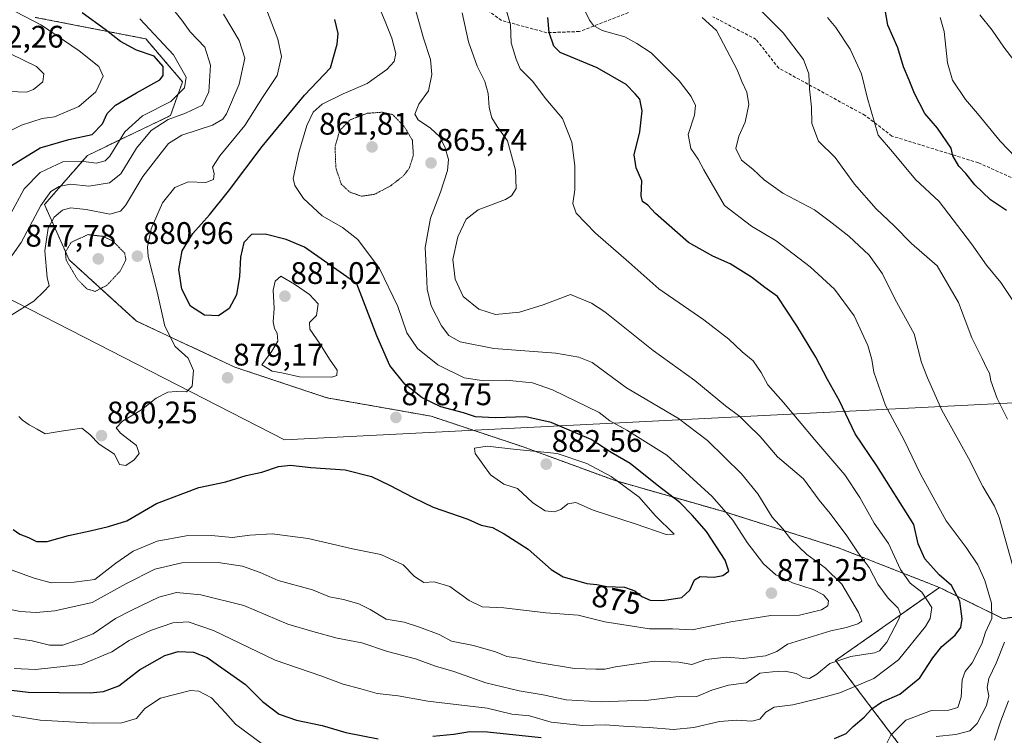
# Model space of a CAD drawing. Units: metres. Extents: x 590059 to 593489, y 4754470 to 4756829.
# Drawn here: x 591318 to 591634, y 4755046 to 4755276 of the extents above; entities that cross this region are included whole.
import ezdxf
from ezdxf.enums import TextEntityAlignment as Align

# ---------------------------------------------------------------- set-up
doc = ezdxf.new("R2010")
doc.units = ezdxf.units.M
doc.header["$MEASUREMENT"] = 0
for name, pattern in [('TRAZOS', [0.75, 0.5, -0.25]), ('TRAZOS2', [0.375, 0.25, -0.125]), ('TRAZOSX2', [1.5, 1, -0.5])]:
    doc.linetypes.add(name, pattern=pattern)
for name, color, linetype, lineweight in [('Arbolado forestal', 92, 'TRAZOS', 0), ('Arbolado forestal CxS', 92, 'Continuous', 0), ('Carátula', 7, 'Continuous', 5), ('Curva de nivel maestra', 36, 'Continuous', 30), ('Curva de nivel normal', 36, 'Continuous', 0), ('Curva de nivel normal depresión', 36, 'TRAZOS2', 0), ('Entidad de ámbito territorial', 19, 'Continuous', 0), ('Entidad de ámbito territorial CxS', 92, 'Continuous', 0), ('Punto de cota en terreno', 7, 'Continuous', 0), ('Rótulo de curva de nivel directora', 19, 'Continuous', 0), ('Rótulo de punto de cota en terreno', 19, 'Continuous', 0), ('Senda', 19, 'TRAZOSX2', 0)]:
    doc.layers.add(name, color=color, linetype=linetype, lineweight=lineweight)
doc.styles.add('Arial', font='txt', dxfattribs={"height": 0.2})

# ---------------------------------------------------------------- blocks, each defined once
blk = doc.blocks.new('*U150')
at = {"layer": 'Arbolado forestal CxS', "color": 92, "linetype": 'Continuous', "lineweight": 0}
blk.add_polyline3d([(591655.05, 4755086.7, 829.03), (591633.87, 4755083.31, 843.24), (591613.38, 4755093.34, 851.6), (591581.21, 4755106, 862.21), (591543.73, 4755117.84, 870.45), (591509.2, 4755127.7, 879.66), (591479.61, 4755138.55, 879.63), (591450.01, 4755148.42, 876.6), (591416.48, 4755154.34, 878.53), (591386.88, 4755164.2, 878.94), (591355.32, 4755179, 882.04), (591333.62, 4755198.73, 879.42), (591325.72, 4755216.48, 889.24), (591339.53, 4755232.27, 896.32), (591366.17, 4755245.09, 891.28), (591370.11, 4755255.94, 895.35), (591358.28, 4755269.75, 897.11), (591322.77, 4755276.66, 904.39)], dxfattribs=at)
blk = doc.blocks.new('*U153')
at = {"layer": 'Arbolado forestal CxS', "color": 92, "linetype": 'Continuous', "lineweight": 0}
blk.add_polyline3d([(591322.77, 4755276.66, 904.39), (591358.28, 4755269.75, 897.11), (591370.11, 4755255.94, 895.35), (591366.17, 4755245.09, 891.28), (591339.53, 4755232.27, 896.32), (591325.72, 4755216.48, 889.24), (591333.62, 4755198.73, 879.42), (591355.32, 4755179, 882.04), (591386.88, 4755164.2, 878.94), (591416.48, 4755154.34, 878.53), (591450.01, 4755148.42, 876.6), (591479.61, 4755138.55, 879.63), (591509.2, 4755127.7, 879.66), (591543.73, 4755117.84, 870.45), (591581.21, 4755106, 862.21), (591613.38, 4755093.34, 851.6), (591580.02, 4755069.86, 859.72), (591650.57, 4754976.62, 815.37)], dxfattribs=at)
blk = doc.blocks.new('*U158')
at = {"layer": 'Arbolado forestal CxS', "color": 92, "linetype": 'Continuous', "lineweight": 0}
for points in [[(591766.1, 4755212.82, 788.95), (591779.25, 4755205.49, 790.84), (591793.99, 4755207.04, 794.04), (591810.57, 4755213.67, 797.6), (591808.08, 4755206.12, 797.76), (591808.02, 4755205.91, 797.78), (591804.21, 4755190.65, 798.64), (591792.98, 4755158.17, 799.46), (591792.92, 4755157.95, 799.46), (591790.29, 4755147.95, 799.7), (591790.26, 4755147.85, 799.7), (591788.59, 4755140.41, 799.22), (591788.57, 4755140.28, 799.21), (591787.32, 4755133.31, 798.07), (591787.29, 4755133.13, 798.08), (591786.25, 4755124.32, 798.53), (591786.23, 4755124.13, 798.54), (591786.09, 4755121.41, 798.53), (591775.02, 4755136.63, 796.64), (591758.46, 4755140.93, 797.71), (591740.45, 4755130.25, 797.74), (591737.18, 4755119.64, 797.73), (591764.95, 4755113.1, 795.89), (591773.94, 4755103.3, 797.43), (591766.5, 4755092.7, 799.23), (591769.85, 4755064.93, 794.1), (591746.98, 4755066.56, 793.37), (591722.47, 4755067.38, 793.2), (591701.23, 4755064.11, 797.99), (591695.09, 4755046.3, 801.08), (591688.94, 4755022.09, 811.67), (591676.41, 4755001.64, 814.96), (591650.57, 4754976.62, 815.37), (591580.02, 4755069.86, 859.72), (591613.38, 4755093.34, 851.6), (591633.87, 4755083.31, 843.24), (591655.05, 4755086.7, 829.03), (591657.47, 4755099.99, 831.42), (591651.43, 4755119.31, 833.54), (591642.37, 4755145.28, 833.29), (591668.57, 4755173.81, 822.33), (591683.66, 4755192.38, 815.06), (591706, 4755249.41, 800.93), (591711.64, 4755263.81, 796.9), (591733.24, 4755247.56, 795.19), (591733.48, 4755247.38, 795.15), (591766.1, 4755212.82, 788.95)], [(591871.55, 4755116.28, 812.14), (591871.87, 4755092.83, 809.14), (591861.81, 4755094.19, 807.28), (591820.49, 4755095.09, 796.69), (591805.87, 4755096.23, 797.57), (591795.18, 4755109.47, 798.97), (591795.16, 4755113.62, 799.26), (591795.68, 4755123.41, 799.54), (591796.68, 4755131.83, 799.24), (591797.87, 4755138.47, 799.65), (591799.49, 4755145.66, 800.01), (591802.01, 4755155.29, 799.47), (591810.2, 4755178.65, 799.94), (591807.17, 4755165.15, 799.62), (591815.7, 4755155.07, 800.52), (591832.77, 4755145.76, 803.77), (591868.45, 4755132.57, 810.43), (591871.55, 4755116.28, 812.14)]]:
    blk.add_polyline3d(points, close=True, dxfattribs=at)
blk = doc.blocks.new('*U168')
at = {"layer": 'Curva de nivel normal', "color": 36, "linetype": 'Continuous', "lineweight": 0}
blk.add_polyline3d([(591397.45, 4755278.31, 880), (591400.77, 4755269.64, 880), (591401.92, 4755264.06, 880), (591400.49, 4755258.01, 880), (591395.83, 4755250.88, 880), (591390.15, 4755241.91, 880), (591382.1, 4755232.12, 880), (591379.77, 4755228.45, 880), (591380.31, 4755226.45, 880), (591380.08, 4755224.57, 880), (591377.54, 4755223.57, 880), (591371.93, 4755223.74, 880), (591367.62, 4755221.96, 880), (591363.62, 4755216.98, 880), (591359.97, 4755208.67, 880), (591358.85, 4755202.93, 880), (591359.02, 4755199.78, 880), (591361.94, 4755188.45, 880), (591364.37, 4755177.42, 880), (591367.76, 4755170.84, 880), (591371.95, 4755167.11, 880), (591373.59, 4755163.08, 880), (591373.22, 4755158.12, 880), (591371.32, 4755156.24, 880), (591368.06, 4755156.41, 880), (591365.32, 4755156.16, 880), (591361.61, 4755154.21, 880), (591356.87, 4755150.47, 880), (591350.75, 4755146.78, 880), (591348.74, 4755144.67, 880), (591350.16, 4755142.99, 880), (591355.34, 4755139, 880), (591356.13, 4755136.45, 880), (591354.59, 4755134.4, 880), (591351.81, 4755132.55, 880), (591349.79, 4755132.93, 880), (591348.26, 4755136.22, 880), (591343.27, 4755139.46, 880), (591340.25, 4755142.57, 880), (591337.75, 4755144.57, 880), (591331.11, 4755143.59, 880), (591325.97, 4755142.79, 880), (591323.41, 4755144.23, 880), (591320.79, 4755145.61, 880), (591318.63, 4755147.13, 880), (591317.42, 4755148.34, 880)], dxfattribs=at)
blk = doc.blocks.new('*U175')
at = {"layer": 'Curva de nivel normal', "color": 36, "linetype": 'Continuous', "lineweight": 0}
blk.add_polyline3d([(591314.65, 4755199.24, 890), (591318.2, 4755204.28, 890), (591324.5, 4755216.16, 890), (591327.72, 4755220.64, 890), (591330.42, 4755222.33, 890), (591334.08, 4755223.01, 890), (591339.96, 4755222.44, 890), (591346.63, 4755223.46, 890), (591350.3, 4755226.4, 890), (591355.3, 4755234.57, 890), (591359.96, 4755240.33, 890), (591365.49, 4755243.8, 890), (591371.02, 4755245.83, 890), (591376.49, 4755248.46, 890), (591378.52, 4755252.71, 890), (591379.13, 4755261.28, 890), (591377.24, 4755267.06, 890), (591372.52, 4755272, 890), (591369.9, 4755275.72, 890), (591365.85, 4755280.67, 890)], dxfattribs=at)
blk = doc.blocks.new('*U193')
at = {"layer": 'Curva de nivel normal', "color": 36, "linetype": 'Continuous', "lineweight": 0}
blk.add_polyline3d([(591307.63, 4755236.68, 905), (591318.29, 4755242.05, 905), (591324.94, 4755244.11, 905), (591328.96, 4755244.73, 905), (591336.79, 4755248.05, 905), (591342.22, 4755252.7, 905), (591344.59, 4755257.78, 905), (591343.15, 4755260.88, 905), (591336.82, 4755265.94, 905), (591324.78, 4755274.16, 905), (591313.84, 4755279.89, 905)], dxfattribs=at)
blk = doc.blocks.new('*U200')
at = {"layer": 'Curva de nivel normal', "color": 36, "linetype": 'Continuous', "lineweight": 0}
blk.add_polyline3d([(591314.63, 4755180.7, 885), (591322.3, 4755185.45, 885), (591325.66, 4755188.66, 885), (591327.24, 4755190.35, 885), (591326.58, 4755193.03, 885), (591325.79, 4755201.61, 885), (591326.9, 4755208.88, 885), (591328.84, 4755212.4, 885), (591331.46, 4755214.62, 885), (591334.09, 4755215.41, 885), (591339.15, 4755214.86, 885), (591346.71, 4755213.41, 885), (591350.19, 4755214.4, 885), (591351.75, 4755216.16, 885), (591357.34, 4755225.45, 885), (591362.46, 4755232.13, 885), (591365.56, 4755236.16, 885), (591369.82, 4755238.8, 885), (591379.7, 4755242.05, 885), (591383.07, 4755243.92, 885), (591384.18, 4755245.63, 885), (591388.32, 4755255.2, 885), (591390.11, 4755263.58, 885), (591388.24, 4755269.22, 885), (591383.25, 4755277.74, 885)], dxfattribs=at)
blk = doc.blocks.new('*U202')
at = {"layer": 'Curva de nivel normal', "color": 36, "linetype": 'Continuous', "lineweight": 0}
for points in [[(591537.08, 4755276.66, 840), (591541.76, 4755272.46, 840), (591548.39, 4755259.78, 840), (591549.89, 4755256.08, 840), (591551.5, 4755252.59, 840), (591552.14, 4755248.7, 840), (591550.92, 4755242.93, 840), (591548.87, 4755238.45, 840), (591547.95, 4755234.45, 840), (591549.73, 4755230.73, 840), (591553.43, 4755227.9, 840), (591557.02, 4755224.41, 840), (591563.08, 4755220.12, 840), (591573.26, 4755214.76, 840), (591577.9, 4755211.28, 840), (591584.24, 4755206.28, 840), (591590.76, 4755200.2, 840), (591595.07, 4755194.15, 840), (591599.1, 4755186.18, 840), (591605.27, 4755174.88, 840), (591607.61, 4755165.72, 840), (591609.57, 4755160.75, 840), (591614.21, 4755150.36, 840), (591622.72, 4755134.88, 840), (591627.38, 4755125.87, 840), (591631.14, 4755119.54, 840), (591632.64, 4755115.83, 840), (591637.96, 4755096.78, 840)], [(591634.31, 4755075.78, 840), (591631.58, 4755068.98, 840), (591629.24, 4755064.06, 840), (591628.72, 4755061.21, 840), (591629.24, 4755058.47, 840), (591628.5, 4755055.42, 840), (591625.49, 4755049.58, 840), (591623.12, 4755047.24, 840), (591618.65, 4755046.12, 840), (591612.34, 4755045.45, 840)]]:
    blk.add_polyline3d(points, dxfattribs=at)
blk = doc.blocks.new('*U203')
at = {"layer": 'Curva de nivel normal', "color": 36, "linetype": 'Continuous', "lineweight": 0}
blk.add_polyline3d([(591314.83, 4755213.44, 895), (591319.16, 4755221.5, 895), (591324.31, 4755226.74, 895), (591331.65, 4755230.2, 895), (591337.54, 4755230.42, 895), (591342.38, 4755229.75, 895), (591345.21, 4755230.57, 895), (591346.67, 4755232.02, 895), (591351.51, 4755239.88, 895), (591357.27, 4755245.02, 895), (591366.3, 4755249.58, 895), (591370.71, 4755254.01, 895), (591371.23, 4755257.46, 895), (591367.17, 4755264.66, 895), (591356.38, 4755276.18, 895)], dxfattribs=at)
blk = doc.blocks.new('*U204')
at = {"layer": 'Curva de nivel normal', "color": 36, "linetype": 'Continuous', "lineweight": 0}
for points in [[(591546.49, 4755288.64, 835), (591563.18, 4755271.66, 835), (591569.65, 4755263.14, 835), (591571.38, 4755258.53, 835), (591571.58, 4755253.74, 835), (591572.27, 4755247.75, 835), (591572.38, 4755242.49, 835), (591574.55, 4755236.87, 835), (591579.85, 4755231.63, 835), (591586.11, 4755222.98, 835), (591593.03, 4755215.06, 835), (591598.84, 4755209.64, 835), (591604.43, 4755203.98, 835), (591612.64, 4755196.72, 835), (591619.51, 4755185, 835), (591623.78, 4755173.6, 835), (591627.14, 4755166.96, 835), (591628.61, 4755163.76, 835), (591629.48, 4755162.3, 835), (591629.96, 4755159.78, 835), (591631.94, 4755154.08, 835), (591635.31, 4755147.42, 835)], [(591635.57, 4755056.88, 835), (591633.11, 4755050.45, 835), (591631.11, 4755044.21, 835)]]:
    blk.add_polyline3d(points, dxfattribs=at)
blk = doc.blocks.new('*U208')
at = {"layer": 'Curva de nivel normal', "color": 36, "linetype": 'Continuous', "lineweight": 0}
blk.add_polyline3d([(591315.01, 4755099, 870), (591322.42, 4755096.34, 870), (591327.82, 4755094.8, 870), (591335.25, 4755095.05, 870), (591341.88, 4755095.9, 870), (591348.61, 4755101.2, 870), (591354.21, 4755105.07, 870), (591361.96, 4755108.23, 870), (591371.3, 4755110, 870), (591379.39, 4755110.05, 870), (591386, 4755109.45, 870), (591391.74, 4755110.22, 870), (591398.94, 4755110.63, 870), (591410.5, 4755109.12, 870), (591424.77, 4755105.79, 870), (591433.8, 4755103.95, 870), (591441, 4755100.66, 870), (591444.66, 4755096.84, 870), (591447.62, 4755094.95, 870), (591450.95, 4755095.11, 870), (591456.02, 4755093.65, 870), (591462.25, 4755089.18, 870), (591466.41, 4755087.15, 870), (591473.4, 4755086.8, 870), (591486.88, 4755085.18, 870), (591497.24, 4755084.4, 870), (591505.84, 4755082.34, 870), (591520.24, 4755080.07, 870), (591527.61, 4755080.1, 870), (591533.88, 4755079.76, 870), (591546.35, 4755082.27, 870), (591559.19, 4755084.36, 870), (591568.36, 4755084.4, 870), (591575.45, 4755086.15, 870), (591577.53, 4755087.42, 870), (591577.72, 4755089.02, 870), (591576.12, 4755090.94, 870), (591572.78, 4755092.65, 870), (591566.12, 4755094.8, 870), (591560.84, 4755097.38, 870), (591556.84, 4755101, 870), (591551.59, 4755107.8, 870), (591546.98, 4755115, 870), (591540.35, 4755122.55, 870), (591525.79, 4755135.88, 870), (591512.93, 4755143.91, 870), (591507.47, 4755146.92, 870), (591503.97, 4755149.66, 870), (591489, 4755156.95, 870), (591482.56, 4755159.1, 870), (591474.14, 4755160.01, 870), (591466.94, 4755159.75, 870), (591460.57, 4755160.79, 870), (591452.12, 4755164.99, 870), (591445.59, 4755170.18, 870), (591442.24, 4755175.18, 870), (591439.3, 4755183.74, 870), (591433.37, 4755195.96, 870), (591426.4, 4755205.25, 870), (591421.46, 4755209.1, 870), (591414.93, 4755212.86, 870), (591408.98, 4755218.45, 870), (591406.21, 4755222.58, 870), (591405.65, 4755224.88, 870), (591407.51, 4755233.26, 870), (591410.04, 4755241.9, 870), (591412.03, 4755246.2, 870), (591415.01, 4755248.75, 870), (591421.71, 4755252.07, 870), (591429.48, 4755255.39, 870), (591435.8, 4755259.86, 870), (591438.17, 4755262.45, 870), (591438.6, 4755265.1, 870), (591437.38, 4755270.03, 870), (591435.39, 4755274.75, 870), (591432.86, 4755281.06, 870)], dxfattribs=at)
blk = doc.blocks.new('*U220')
at = {"layer": 'Curva de nivel maestra', "color": 36, "linetype": 'Continuous', "lineweight": 30}
blk.add_polyline3d([(591315.06, 4755229.06, 900), (591324.33, 4755234.71, 900), (591333.54, 4755237.44, 900), (591341.07, 4755238.99, 900), (591344.4, 4755242.38, 900), (591345.81, 4755245.78, 900), (591348.52, 4755248.46, 900), (591355.32, 4755252.38, 900), (591362.83, 4755256.56, 900), (591363.89, 4755258.02, 900), (591363.87, 4755260.89, 900), (591361, 4755264.16, 900), (591355.32, 4755266.14, 900), (591350.13, 4755268.89, 900), (591345.2, 4755272.78, 900), (591337.84, 4755278.08, 900)], dxfattribs=at)
blk = doc.blocks.new('*U227')
at = {"layer": 'Curva de nivel maestra', "color": 36, "linetype": 'Continuous', "lineweight": 30}
blk.add_polyline3d([(591315.66, 4755111.98, 875), (591317.81, 4755110.54, 875), (591320.58, 4755109.39, 875), (591323.11, 4755108.14, 875), (591326.54, 4755108.18, 875), (591333.46, 4755110.07, 875), (591340.42, 4755111.54, 875), (591346.27, 4755112.97, 875), (591352.22, 4755114.77, 875), (591361.74, 4755120.33, 875), (591375.38, 4755125.53, 875), (591384.06, 4755127.32, 875), (591390.58, 4755129.4, 875), (591395.61, 4755130.47, 875), (591400.95, 4755132.27, 875), (591404.84, 4755132.65, 875), (591411.35, 4755131.9, 875), (591422.39, 4755131.21, 875), (591430.8, 4755129.02, 875), (591436.59, 4755126.23, 875), (591444.18, 4755122.33, 875), (591450.66, 4755119.15, 875), (591461.75, 4755115.36, 875), (591466.12, 4755113.41, 875), (591469.73, 4755112.67, 875), (591473.44, 4755110.6, 875), (591481.23, 4755105.64, 875), (591488.59, 4755099.16, 875), (591492.44, 4755096.75, 875), (591497.53, 4755095.4, 875), (591500.1, 4755094.58, 875), (591503.31, 4755094.29, 875), (591506.52, 4755093.64, 875), (591512.14, 4755093.48, 875), (591515.44, 4755092.3, 875), (591517.72, 4755090.44, 875), (591520.42, 4755089.29, 875), (591524.41, 4755089.16, 875), (591530.56, 4755090.15, 875), (591533.21, 4755092.44, 875), (591534.62, 4755095.83, 875), (591536.48, 4755096.9, 875), (591540.96, 4755096.66, 875), (591543.72, 4755097.19, 875), (591545.68, 4755098.55, 875), (591544.55, 4755102.16, 875), (591538.52, 4755111.31, 875), (591533.93, 4755116.57, 875), (591529.9, 4755120.68, 875), (591522.61, 4755126.26, 875), (591514.01, 4755133.16, 875), (591507.91, 4755136.73, 875), (591501.4, 4755140.89, 875), (591488.55, 4755146.37, 875), (591480.44, 4755148.18, 875), (591470.63, 4755147.94, 875), (591464.3, 4755148.27, 875), (591460.45, 4755149.47, 875), (591453.16, 4755151.46, 875), (591447.09, 4755154.28, 875), (591441.54, 4755158.7, 875), (591436.73, 4755164.69, 875), (591432.59, 4755174.29, 875), (591426.16, 4755190.98, 875), (591409.28, 4755202.76, 875), (591403.43, 4755205.2, 875), (591396.69, 4755206.97, 875), (591392.24, 4755206.82, 875), (591389.76, 4755204.31, 875), (591388.75, 4755199.54, 875), (591388.4, 4755193.35, 875), (591387.39, 4755187.47, 875), (591385.11, 4755183.02, 875), (591381.69, 4755180.71, 875), (591377.16, 4755180.87, 875), (591372.66, 4755183.8, 875), (591369.82, 4755189.29, 875), (591368.92, 4755195.62, 875), (591369.94, 4755201.55, 875), (591373.42, 4755207.16, 875), (591378.8, 4755213.12, 875), (591384.82, 4755220.74, 875), (591395.64, 4755235.19, 875), (591409.34, 4755251.7, 875), (591417.66, 4755260.45, 875), (591419.79, 4755268.02, 875), (591420.08, 4755271.43, 875), (591419.07, 4755275.96, 875)], dxfattribs=at)
blk = doc.blocks.new('5PATER')
at = {"layer": 'Carátula', "linetype": 'Continuous', "lineweight": 5}
h = blk.add_hatch(color=250, dxfattribs=at)
edge = h.paths.add_edge_path()
edge.add_ellipse((0, 0.01), major_axis=(-1.33, -1.34), ratio=0.999422, start_angle=0, end_angle=360)

msp = doc.modelspace()

# ---------------------------------------------------------------- linework, layer by layer
at = {"layer": 'Arbolado forestal', "color": 92, "linetype": 'TRAZOS', "lineweight": 0}
for points in [[(591613.38, 4755093.34, 851.6), (591581.21, 4755106, 862.21), (591543.73, 4755117.84, 870.45), (591509.2, 4755127.7, 879.66), (591479.61, 4755138.55, 879.63), (591450.01, 4755148.42, 876.6), (591416.48, 4755154.34, 878.53), (591386.88, 4755164.2, 878.94), (591355.32, 4755179, 882.04), (591333.61, 4755198.73, 879.42), (591325.72, 4755216.48, 889.24), (591339.53, 4755232.27, 896.32), (591366.17, 4755245.09, 891.28), (591370.11, 4755255.94, 895.35), (591358.28, 4755269.75, 897.11), (591322.76, 4755276.66, 904.39)], [(591711.64, 4755263.81, 796.9), (591706, 4755249.41, 800.93), (591701.08, 4755236.84, 804.79), (591700.62, 4755235.67, 804.98), (591700.14, 4755234.46, 805.18), (591685.82, 4755197.89, 814.05), (591683.66, 4755192.38, 815.06), (591668.57, 4755173.81, 822.33), (591642.37, 4755145.28, 833.29), (591651.43, 4755119.31, 833.54), (591657.47, 4755099.99, 831.42), (591655.05, 4755086.7, 829.03), (591633.87, 4755083.31, 843.24), (591613.38, 4755093.34, 851.6)], [(591613.38, 4755093.34, 851.6), (591580.02, 4755069.86, 859.72), (591650.57, 4754976.62, 815.37), (591676.41, 4755001.64, 814.96), (591688.94, 4755022.09, 811.67), (591695.09, 4755046.3, 801.08), (591701.23, 4755064.11, 797.99), (591722.47, 4755067.38, 793.2), (591746.98, 4755066.56, 793.37), (591769.85, 4755064.93, 794.1), (591766.5, 4755092.7, 799.23), (591773.94, 4755103.3, 797.43), (591764.95, 4755113.1, 795.89), (591737.18, 4755119.64, 797.73), (591740.45, 4755130.25, 797.74), (591758.46, 4755140.93, 797.71), (591775.02, 4755136.63, 796.64), (591786.09, 4755121.41, 798.53)]]:
    msp.add_polyline3d(points, dxfattribs=at)
at = {"layer": 'Curva de nivel maestra', "color": 36, "linetype": 'Continuous', "lineweight": 30}
for points in [[(591634.92, 4755214.6, 825), (591629.76, 4755218.03, 825), (591624.8, 4755222.82, 825), (591621.92, 4755226.41, 825), (591619.61, 4755228.83, 825), (591617.7, 4755232.12, 825), (591617.15, 4755234.66, 825), (591612.76, 4755240.99, 825), (591608.7, 4755245.78, 825), (591605.36, 4755252.19, 825), (591603.65, 4755256.47, 825), (591601.81, 4755260.8, 825), (591600, 4755266.84, 825), (591596.81, 4755274.13, 825), (591595.94, 4755279.1, 825)], [(591579.68, 4755044.76, 850), (591583.4, 4755046.44, 850), (591585.64, 4755048.67, 850), (591589.19, 4755051.66, 850), (591591.68, 4755054.34, 850), (591594.8, 4755056.45, 850), (591600.66, 4755059.02, 850), (591607.12, 4755064.26, 850), (591611.3, 4755070.72, 850), (591614.21, 4755074.34, 850), (591618.4, 4755078.04, 850), (591620.25, 4755080.45, 850), (591620.66, 4755083.23, 850), (591619.93, 4755088.92, 850), (591617.3, 4755093.97, 850), (591613.33, 4755097.44, 850), (591608.65, 4755102.54, 850), (591606.58, 4755107.4, 850), (591605.16, 4755113.64, 850), (591593.32, 4755132.46, 850), (591586.3, 4755142.8, 850), (591581.3, 4755153.38, 850), (591577.43, 4755160.19, 850), (591573.66, 4755167.38, 850), (591567.58, 4755177.45, 850), (591561.32, 4755186.96, 850), (591557.27, 4755189.76, 850), (591553, 4755193.15, 850), (591546.15, 4755197.44, 850), (591540.59, 4755199.92, 850), (591532.71, 4755204.32, 850), (591522.13, 4755213.61, 850), (591519.62, 4755216.27, 850), (591517.91, 4755217.48, 850), (591517.5, 4755219.29, 850), (591517.7, 4755224.1, 850), (591515.87, 4755228.24, 850), (591515.28, 4755232.43, 850), (591517.06, 4755239.88, 850), (591517.84, 4755246.66, 850), (591517.09, 4755250.39, 850), (591515.63, 4755252.04, 850), (591512.64, 4755255.1, 850), (591503.32, 4755260.49, 850), (591491.47, 4755265.39, 850), (591489.48, 4755267.39, 850), (591487.93, 4755271.77, 850), (591487.48, 4755276.63, 850)], [(591306.1, 4755061.45, 850), (591320.5, 4755059.66, 850), (591340.43, 4755059.46, 850), (591344.68, 4755059.87, 850), (591349.63, 4755061.67, 850), (591356.3, 4755066.86, 850), (591364.37, 4755071.47, 850), (591368.64, 4755072.76, 850), (591373.56, 4755072.54, 850), (591378.01, 4755070.84, 850), (591390.36, 4755062.16, 850), (591395.78, 4755056.73, 850), (591401.18, 4755052.66, 850), (591406.72, 4755050.65, 850), (591415, 4755048.95, 850), (591422.63, 4755046.68, 850), (591432.95, 4755044.71, 850)], [(591450.54, 4755045.52, 850), (591457.32, 4755046.15, 850), (591462.49, 4755047, 850), (591468.1, 4755046.93, 850), (591485.37, 4755045.12, 850)]]:
    msp.add_polyline3d(points, dxfattribs=at)
at = {"layer": 'Curva de nivel normal', "color": 36, "linetype": 'Continuous', "lineweight": 0}
for points in [[(591496.16, 4755285.57, 845), (591500.95, 4755275.8, 845), (591502.14, 4755274.03, 845), (591504.96, 4755272.43, 845), (591512.29, 4755270.44, 845), (591516.16, 4755268.3, 845), (591520.76, 4755265.25, 845), (591529.7, 4755256.31, 845), (591533.57, 4755251.17, 845), (591534.99, 4755248.38, 845), (591534.64, 4755245.18, 845), (591532.62, 4755239.05, 845), (591533.47, 4755234.54, 845), (591535.84, 4755231.07, 845), (591537.69, 4755227.59, 845), (591544.28, 4755216.15, 845), (591552.93, 4755209.52, 845), (591560.88, 4755204.82, 845), (591571.82, 4755196.45, 845), (591579.63, 4755189.23, 845), (591586, 4755180.69, 845), (591590.34, 4755171.12, 845), (591591.64, 4755166.67, 845), (591592.33, 4755162.6, 845), (591596.07, 4755151.83, 845), (591602.08, 4755140.72, 845), (591607.23, 4755130.05, 845), (591615.57, 4755114.73, 845), (591621.98, 4755106.16, 845), (591625.75, 4755100.63, 845), (591628, 4755095.6, 845), (591630.14, 4755088.25, 845), (591630.22, 4755083.37, 845), (591628.19, 4755078.98, 845), (591626.97, 4755075.26, 845), (591623.93, 4755069.12, 845), (591621.64, 4755066.38, 845), (591620.65, 4755063.61, 845), (591620.4, 4755058.07, 845), (591619.32, 4755054.76, 845), (591616.44, 4755053.94, 845), (591610.83, 4755053.8, 845), (591602.61, 4755050.66, 845), (591597.75, 4755045.83, 845), (591594.35, 4755038.99, 845)], [(591308.64, 4755087.52, 865), (591317.86, 4755085.61, 865), (591323, 4755085.33, 865), (591329.04, 4755085.81, 865), (591341.02, 4755088.55, 865), (591351.91, 4755094.48, 865), (591361.15, 4755099.26, 865), (591369.91, 4755101.28, 865), (591381.54, 4755101.36, 865), (591389.39, 4755100.21, 865), (591395.03, 4755098.19, 865), (591400.81, 4755095.63, 865), (591411.82, 4755092.64, 865), (591417.32, 4755090.36, 865), (591421.82, 4755089.52, 865), (591426.77, 4755088.14, 865), (591430.42, 4755086.28, 865), (591435.54, 4755083.18, 865), (591441.3, 4755082.19, 865), (591446.28, 4755080.56, 865), (591452.53, 4755078.26, 865), (591456.6, 4755076.03, 865), (591463.64, 4755074.74, 865), (591470.72, 4755072.64, 865), (591474.28, 4755071.1, 865), (591478.09, 4755070.58, 865), (591484.36, 4755069.24, 865), (591496.13, 4755067.33, 865), (591502.96, 4755067.05, 865), (591505.88, 4755067.03, 865), (591509.31, 4755067.82, 865), (591521.8, 4755069.66, 865), (591529.65, 4755069.29, 865), (591533.8, 4755068.53, 865), (591538.3, 4755070.24, 865), (591544.96, 4755070.94, 865), (591550.46, 4755070.52, 865), (591557.52, 4755071.36, 865), (591561.13, 4755072.76, 865), (591564.55, 4755075.14, 865), (591578.45, 4755079.37, 865), (591583.5, 4755080.53, 865), (591587.12, 4755081.68, 865), (591588.44, 4755082.5, 865), (591587.42, 4755085.32, 865), (591582, 4755094.44, 865), (591576.66, 4755099.71, 865), (591570.76, 4755103.91, 865), (591565.56, 4755109.04, 865), (591563.02, 4755112.17, 865), (591559.67, 4755116, 865), (591554.97, 4755123.48, 865), (591549.74, 4755129.92, 865), (591538.86, 4755140.56, 865), (591529.51, 4755147.65, 865), (591512.84, 4755157.57, 865), (591501.77, 4755165.69, 865), (591497.5, 4755167.39, 865), (591490.13, 4755168.71, 865), (591470.13, 4755170.15, 865), (591459.35, 4755172.33, 865), (591455.65, 4755174.35, 865), (591453.31, 4755177.49, 865), (591450.03, 4755183.95, 865), (591448.72, 4755189.23, 865), (591448.53, 4755194.37, 865), (591448.06, 4755202.64, 865), (591449.8, 4755212.12, 865), (591452.99, 4755220.45, 865), (591455.3, 4755227.45, 865), (591455.55, 4755230.92, 865), (591454.4, 4755235, 865), (591452.64, 4755238.34, 865), (591449.76, 4755241.06, 865), (591445.88, 4755243.7, 865), (591444.72, 4755245.58, 865), (591446.09, 4755248.8, 865), (591449.1, 4755253.02, 865), (591450.27, 4755258.26, 865), (591449.81, 4755263.16, 865), (591447.54, 4755270.02, 865), (591444.32, 4755281.41, 865)], [(591459.97, 4755278.12, 860), (591462.05, 4755268.78, 860), (591464.8, 4755261.02, 860), (591467.3, 4755256.04, 860), (591468.32, 4755252.16, 860), (591468.63, 4755247.64, 860), (591469.49, 4755244.31, 860), (591471.26, 4755241.57, 860), (591474.53, 4755236.97, 860), (591477.07, 4755227.53, 860), (591477.28, 4755221.67, 860), (591475.78, 4755219.25, 860), (591473.92, 4755218.12, 860), (591465.11, 4755214.75, 860), (591461.28, 4755211.78, 860), (591458.53, 4755206.12, 860), (591457.02, 4755198.77, 860), (591457.73, 4755192.44, 860), (591460.27, 4755186.94, 860), (591465.3, 4755182.84, 860), (591470.65, 4755181.14, 860), (591478.45, 4755181.84, 860), (591485.99, 4755184.23, 860), (591494.75, 4755187.57, 860), (591501.56, 4755184.81, 860), (591505.88, 4755181.95, 860), (591521.39, 4755169.57, 860), (591534.78, 4755159.86, 860), (591544.64, 4755151.8, 860), (591549.2, 4755148.35, 860), (591551.69, 4755145.84, 860), (591555.74, 4755141.9, 860), (591561.38, 4755135.35, 860), (591569.71, 4755128.26, 860), (591574.73, 4755121.42, 860), (591578.22, 4755117.14, 860), (591583.66, 4755109.91, 860), (591587.27, 4755104.48, 860), (591590.82, 4755099.74, 860), (591593.62, 4755094.44, 860), (591596.89, 4755089.89, 860), (591600.11, 4755086.65, 860), (591600.84, 4755084.73, 860), (591600.39, 4755083.12, 860), (591596.47, 4755075.72, 860), (591594.08, 4755073.01, 860), (591592.5, 4755072.36, 860), (591584.92, 4755071.16, 860), (591578.12, 4755068.92, 860), (591573.96, 4755065.43, 860), (591571.63, 4755064.13, 860), (591569.63, 4755064.39, 860), (591567.34, 4755065.67, 860), (591563.82, 4755066.46, 860), (591559.68, 4755066.26, 860), (591555.63, 4755065.77, 860), (591551.28, 4755062.64, 860), (591545.62, 4755061.9, 860), (591540.26, 4755060.31, 860), (591535.38, 4755058.34, 860), (591528.66, 4755058.14, 860), (591519.06, 4755057.02, 860), (591512.98, 4755056.89, 860), (591504.69, 4755056.62, 860), (591493.38, 4755057.2, 860), (591485.98, 4755058.8, 860), (591478.31, 4755060.12, 860), (591467.6, 4755062.73, 860), (591457.28, 4755066.31, 860), (591451.38, 4755068.08, 860), (591444.98, 4755070.35, 860), (591436.02, 4755072.78, 860), (591427.69, 4755075.59, 860), (591419.8, 4755077.07, 860), (591412, 4755079.24, 860), (591403.96, 4755081.6, 860), (591389.8, 4755087.52, 860), (591375.98, 4755091.02, 860), (591368.14, 4755091.69, 860), (591362.43, 4755090.27, 860), (591353.82, 4755086.08, 860), (591348.5, 4755083.32, 860), (591341.32, 4755078.48, 860), (591335.81, 4755076.31, 860), (591331.63, 4755074.82, 860), (591327.29, 4755074.77, 860), (591321.73, 4755076.22, 860), (591315.84, 4755077.06, 860)], [(591474.06, 4755279.52, 855), (591475.47, 4755274.26, 855), (591475.74, 4755268.48, 855), (591477.38, 4755263.23, 855), (591478.67, 4755260.14, 855), (591482.56, 4755256.12, 855), (591486.83, 4755250.45, 855), (591492.2, 4755244.12, 855), (591495.18, 4755236.57, 855), (591496.22, 4755228.93, 855), (591496.22, 4755221.24, 855), (591495.51, 4755216.78, 855), (591496.6, 4755213.69, 855), (591502.81, 4755207.24, 855), (591513.57, 4755197.96, 855), (591523.22, 4755189.38, 855), (591537.64, 4755179.46, 855), (591545.73, 4755173.22, 855), (591549.93, 4755169.08, 855), (591553.51, 4755166.22, 855), (591556.11, 4755162.48, 855), (591558.24, 4755158.52, 855), (591563.32, 4755152.8, 855), (591573.34, 4755140.78, 855), (591582.94, 4755129.55, 855), (591587.84, 4755122.32, 855), (591592.38, 4755114.05, 855), (591597.02, 4755107.49, 855), (591600.91, 4755099.1, 855), (591604.02, 4755094.7, 855), (591607.72, 4755091.82, 855), (591610.93, 4755086.93, 855), (591610.43, 4755083.38, 855), (591608.87, 4755080.82, 855), (591600.28, 4755070.11, 855), (591592.28, 4755064.12, 855), (591581.41, 4755059.5, 855), (591574.66, 4755057.69, 855), (591566.3, 4755055.63, 855), (591560.3, 4755054.82, 855), (591557.63, 4755053.28, 855), (591555.63, 4755051, 855), (591553.04, 4755050.37, 855), (591548.27, 4755050.73, 855), (591542.71, 4755050.2, 855), (591534.45, 4755048.3, 855), (591527.9, 4755047.66, 855), (591520.11, 4755048.37, 855), (591513.3, 4755048.6, 855), (591505.96, 4755049.14, 855), (591498.63, 4755048.97, 855), (591488.63, 4755050.06, 855), (591481.63, 4755052.12, 855), (591475.96, 4755052.66, 855), (591467.96, 4755054.59, 855), (591448.96, 4755056.81, 855), (591439.38, 4755058.53, 855), (591432.62, 4755059.25, 855), (591427.38, 4755060.76, 855), (591421.68, 4755062.25, 855), (591414.51, 4755064.92, 855), (591399.86, 4755070.01, 855), (591380.06, 4755079.55, 855), (591371.88, 4755082.35, 855), (591366.98, 4755081.93, 855), (591359.79, 4755079.55, 855), (591352.91, 4755076.29, 855), (591347.34, 4755072.7, 855), (591337.6, 4755068.59, 855), (591322.78, 4755067.02, 855), (591316, 4755067.32, 855)], [(591637.68, 4755184.69, 830), (591633.17, 4755191.4, 830), (591628.52, 4755197.02, 830), (591623.66, 4755203.83, 830), (591613.3, 4755217.47, 830), (591605.67, 4755224.54, 830), (591598.35, 4755233.47, 830), (591593.69, 4755238.82, 830), (591590.15, 4755250.98, 830), (591588.36, 4755258.5, 830), (591584.71, 4755266.44, 830), (591580.12, 4755273.38, 830), (591577.36, 4755276.65, 830)], [(591647.91, 4755221.26, 820), (591632.89, 4755236.85, 820), (591625.64, 4755245.79, 820), (591621.79, 4755250.28, 820), (591617.62, 4755256.47, 820), (591616, 4755262.07, 820), (591614.96, 4755272.12, 820), (591613.67, 4755276.65, 820)], [(591637.6, 4755262.5, 815), (591634.06, 4755267.11, 815), (591630.31, 4755272.6, 815), (591626.37, 4755277.44, 815)], [(591285.76, 4755244.66, 910), (591292.02, 4755246.18, 910), (591303.88, 4755251.63, 910), (591311.41, 4755252.96, 910), (591319.88, 4755252.6, 910), (591322.23, 4755253.44, 910), (591325.2, 4755255.95, 910), (591325.48, 4755258.49, 910), (591323.11, 4755260.92, 910), (591314.78, 4755264.94, 910), (591303.35, 4755268.52, 910), (591298.41, 4755269.23, 910), (591295.25, 4755268.98, 910), (591292.03, 4755267.27, 910), (591286.56, 4755260.66, 910), (591284.44, 4755253.63, 910), (591282.96, 4755247.38, 910), (591283.43, 4755246.02, 910), (591285.76, 4755244.66, 910)], [(591418.12, 4755160.95, 880), (591419.72, 4755161.47, 880), (591419.79, 4755163.18, 880), (591417.32, 4755166.72, 880), (591414.34, 4755171.55, 880), (591410.98, 4755176.36, 880), (591410.86, 4755178.55, 880), (591413.15, 4755180.85, 880), (591413.64, 4755184.53, 880), (591410.89, 4755187.51, 880), (591406.03, 4755190.85, 880), (591401.73, 4755193.5, 880), (591399.86, 4755191.82, 880), (591399.26, 4755188.94, 880), (591399.51, 4755183.09, 880), (591399.26, 4755178.79, 880), (591399.67, 4755176.58, 880), (591400.55, 4755175.15, 880), (591400.68, 4755172.52, 880), (591398.82, 4755169.31, 880), (591395.53, 4755164.93, 880), (591398.94, 4755162.9, 880), (591402.03, 4755162.39, 880), (591407.73, 4755161.1, 880), (591418.12, 4755160.95, 880)], [(591525.58, 4755110.41, 880), (591528.09, 4755110.45, 880), (591522.05, 4755116.54, 880), (591516.88, 4755122.38, 880), (591507.82, 4755128.98, 880), (591500, 4755133.24, 880), (591490.51, 4755136.38, 880), (591476.5, 4755137.83, 880), (591468, 4755138.82, 880), (591463.96, 4755138.14, 880), (591464.18, 4755136.42, 880), (591469.06, 4755129.62, 880), (591473.42, 4755126.58, 880), (591477.71, 4755125.2, 880), (591482.7, 4755120.52, 880), (591486.7, 4755118.03, 880), (591489.51, 4755117.67, 880), (591491.67, 4755118.42, 880), (591493.93, 4755120.19, 880), (591496.55, 4755120.66, 880), (591502.05, 4755118.21, 880), (591515.62, 4755113.77, 880), (591525.58, 4755110.41, 880)], [(591399.1, 4755040.5, 845), (591387.12, 4755049.44, 845), (591383.94, 4755053.09, 845), (591379.43, 4755057.91, 845), (591375.31, 4755059.97, 845), (591372.62, 4755060.18, 845), (591362.98, 4755057.75, 845), (591358.02, 4755054.39, 845), (591355.31, 4755051.25, 845), (591350.63, 4755049.81, 845), (591341.32, 4755049.72, 845), (591324.35, 4755050.72, 845), (591315.05, 4755052.18, 845)]]:
    msp.add_polyline3d(points, dxfattribs=at)
at = {"layer": 'Curva de nivel normal depresión', "color": 36, "linetype": 'TRAZOS2', "lineweight": 0}
for points in [[(591427.62, 4755219.16, 865), (591431.89, 4755219.8, 865), (591437.01, 4755222.53, 865), (591441.12, 4755225.71, 865), (591443.02, 4755228.27, 865), (591444.29, 4755232.45, 865), (591443.97, 4755237.18, 865), (591441.45, 4755241.43, 865), (591437.63, 4755245.41, 865), (591434.25, 4755246.16, 865), (591429.4, 4755245.81, 865), (591423.99, 4755243.73, 865), (591420.58, 4755240.24, 865), (591419.13, 4755235.18, 865), (591419.36, 4755228.28, 865), (591421.13, 4755223.02, 865), (591423.82, 4755220.5, 865), (591427.62, 4755219.16, 865)], [(591341.96, 4755188.54, 880), (591345.8, 4755190.53, 880), (591350.08, 4755195.14, 880), (591351.9, 4755198.68, 880), (591351.51, 4755200.83, 880), (591347.63, 4755204.81, 880), (591344.42, 4755206.28, 880), (591339.71, 4755206.8, 880), (591334.33, 4755204.37, 880), (591332.43, 4755201.12, 880), (591332.68, 4755198.58, 880), (591336.2, 4755192.57, 880), (591339.34, 4755189.34, 880), (591341.96, 4755188.54, 880)]]:
    msp.add_polyline3d(points, dxfattribs=at)
at = {"layer": 'Entidad de ámbito territorial', "color": 19, "linetype": 'Continuous', "lineweight": 0}
msp.add_polyline3d([(591282.36, 4755202.57, 897.4), (591402.84, 4755140.83, 876.7), (591778.78, 4755159.91, 799.81), (591785.27, 4755160.23, 799.47), (591793.69, 4755160.66, 799.42)], dxfattribs=at)
msp.add_polyline3d([(591282.36, 4755202.57, 897.4), (591402.84, 4755140.83, 876.7), (591778.78, 4755159.91, 799.81), (591785.27, 4755160.23, 799.47), (591793.69, 4755160.66, 799.42)], dxfattribs=at)
at = {"layer": 'Entidad de ámbito territorial CxS', "color": 92, "linetype": 'Continuous', "lineweight": 0}
for points in [[(590968.5, 4755366.3, 945.52), (591208.87, 4755240.21, 911.57), (591282.36, 4755202.57, 897.4), (591282.36, 4755202.57, 897.4), (591402.84, 4755140.83, 876.7), (591778.78, 4755159.91, 799.81)], [(591778.78, 4755159.91, 799.81), (591402.84, 4755140.83, 876.7), (591282.36, 4755202.57, 897.4), (591208.87, 4755240.21, 911.57), (590968.5, 4755366.3, 945.52)], [(590968.5, 4755366.3, 945.52), (591208.87, 4755240.21, 911.57), (591282.36, 4755202.57, 897.4), (591282.36, 4755202.57, 897.4), (591402.84, 4755140.83, 876.7), (591778.78, 4755159.91, 799.81)], [(591778.78, 4755159.91, 799.81), (591402.84, 4755140.83, 876.7), (591282.36, 4755202.57, 897.4), (591208.87, 4755240.21, 911.57), (590968.5, 4755366.3, 945.52)]]:
    msp.add_polyline3d(points, dxfattribs=at)
at = {"layer": 'Senda', "color": 19, "linetype": 'TRAZOSX2', "lineweight": 0}
for points in [[(591513.46, 4755278.2, 842.4), (591497.66, 4755272.12, 846.55), (591487.14, 4755271.74, 850.27), (591472.62, 4755275.68, 855.76), (591444.08, 4755296.73, 862.2)], [(591786.24, 4755163.96, 799.41), (591772.97, 4755166.1, 799.67), (591755.82, 4755168.95, 800.71), (591746.51, 4755168.43, 802.34), (591734.97, 4755167.26, 804.9), (591725.55, 4755167.37, 807.02), (591708.59, 4755181.62, 810.62), (591680.8, 4755201.47, 814.62), (591656.99, 4755216.02, 818.72), (591625.9, 4755229.91, 823.31), (591598.12, 4755238.51, 828.7), (591589.52, 4755245.12, 830.45), (591561.74, 4755260.34, 837.09), (591554.47, 4755269.6, 837.3), (591540.57, 4755276.87, 839.38)]]:
    msp.add_polyline3d(points, dxfattribs=at)

# ---------------------------------------------------------------- block references
at = {"layer": 'Arbolado forestal CxS', "color": 92, "linetype": 'Continuous', "lineweight": 0}
for name in ['*U150', '*U153', '*U158']:
    msp.add_blockref(name, (0, 0), dxfattribs=at)
at = {"layer": 'Curva de nivel maestra', "color": 36, "linetype": 'Continuous', "lineweight": 30}
for name in ['*U227', '*U220']:
    msp.add_blockref(name, (0, 0), dxfattribs=at)
at = {"layer": 'Curva de nivel normal', "color": 36, "linetype": 'Continuous', "lineweight": 0}
for name in ['*U202', '*U204', '*U208', '*U168', '*U200', '*U175', '*U203', '*U193']:
    msp.add_blockref(name, (0, 0), dxfattribs=at)
at = {"layer": 'Punto de cota en terreno', "linetype": 'Continuous', "lineweight": 0}
for p in [(591431, 4755235, 861.81), (591449.97, 4755229.84, 865.74), (591355.57, 4755199.87, 880.96), (591343, 4755199, 877.78), (591403, 4755187, 881.02), (591384.58, 4755160.77, 879.17), (591438.69, 4755148.01, 878.75), (591344.04, 4755142.16, 880.25), (591487, 4755133, 882.56), (591559.39, 4755091.52, 871.25)]:
    msp.add_blockref('5PATER', p, dxfattribs=at)

# ---------------------------------------------------------------- texts
at = {"layer": 'Rótulo de curva de nivel directora', "color": 19, "linetype": 'Continuous', "lineweight": 0, "style": 'Arial'}
msp.add_text('875', height=7, rotation=-11.4472, dxfattribs=at).set_placement((591509.67, 4755089.41), align=Align.MIDDLE_CENTER)
at = {"layer": 'Rótulo de punto de cota en terreno', "color": 19, "linetype": 'Continuous', "lineweight": 0, "style": 'Arial'}
for s, p in [('912,26', (591302.76, 4755264.76)), ('861,81', (591413.97, 4755236.76)), ('865,74', (591451.73, 4755231.6)), ('877,78', (591319.57, 4755200.76)), ('880,96', (591357.33, 4755201.63)), ('881,02', (591404.76, 4755188.76)), ('879,17', (591386.34, 4755162.53)), ('878,75', (591440.45, 4755149.77)), ('880,25', (591345.8, 4755143.92)), ('882,56', (591488.76, 4755134.76)), ('871,25', (591561.15, 4755093.28))]:
    msp.add_text(s, height=7, dxfattribs=at).set_placement(p, align=Align.BOTTOM_LEFT)

doc.saveas('drawing.dxf')
